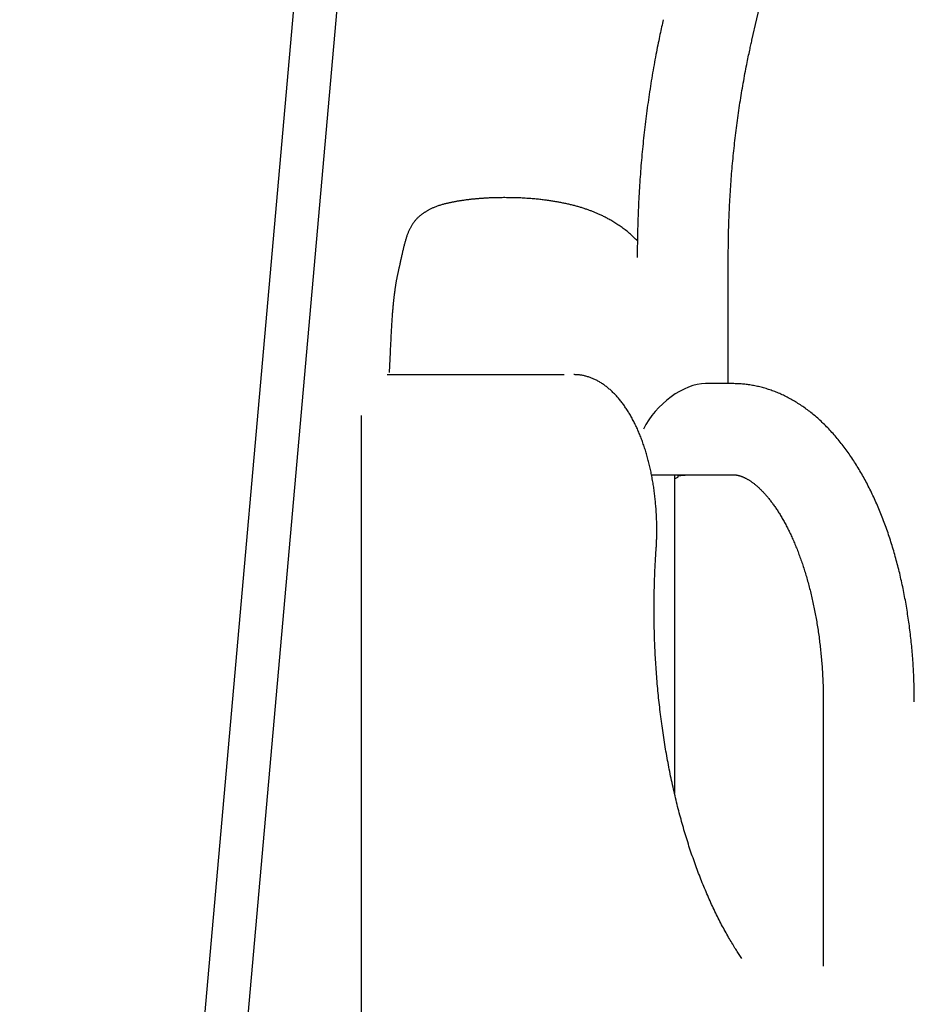
# Model space of a CAD drawing. Extents: x -9231 to 22440, y -10715 to -5548.
# Drawn here: x -2080 to -1752, y -7326 to -6965 of the extents above; entities that cross this region are included whole.
import ezdxf

# ---------------------------------------------------------------- set-up
doc = ezdxf.new("R2010")
doc.units = 0

msp = doc.modelspace()

# ---------------------------------------------------------------- linework, layer by layer
at = {"color": 7, "linetype": 'Continuous'}
for p, q in [((-1953.62, -6666.39), (-2080.17, -8095.74)), ((-2064.24, -8097.16), (-1937.68, -6667.8)), ((-1811.49, -6972.68), (-1757.32, -6736.58)), ((-1820.18, -7098.66), (-1820.18, -7052.36)), ((-1945.38, -7095.36), (-1880.38, -7095.36)), ((-1818.63, -7098.66), (-1828.53, -7098.66)), ((-1954.88, -7110.36), (-1954.88, -8109.36)), ((-1848.36, -7132.06), (-1818.63, -7132.06)), ((-1839.95, -7132.06), (-1839.95, -7248.81)), ((-1839.95, -7133.63), (-1838.66, -7132.94)), ((-1838.55, -7132.76), (-1838.55, -7132.06)), ((-1838.55, -7132.26), (-1838.45, -7132.36)), ((-1838.45, -7132.36), (-1838.45, -7132.06)), ((-1785.33, -7215.36), (-1785.33, -7312.29))]:
    msp.add_line(p, q, dxfattribs=at)
for points in [[(-1844.04, -6965.21), (-1844.19, -6965.86), (-1844.34, -6966.52), (-1844.49, -6967.18), (-1844.63, -6967.84), (-1844.78, -6968.52), (-1844.94, -6969.21), (-1845.09, -6969.91), (-1845.24, -6970.63), (-1845.4, -6971.37), (-1845.56, -6972.13), (-1845.72, -6972.91), (-1845.89, -6973.71), (-1846.05, -6974.53), (-1846.22, -6975.38), (-1846.39, -6976.24), (-1846.56, -6977.12), (-1846.73, -6978.02), (-1846.91, -6978.94), (-1847.08, -6979.88), (-1847.25, -6980.83), (-1847.43, -6981.79), (-1847.6, -6982.76), (-1847.77, -6983.74), (-1847.94, -6984.72), (-1848.11, -6985.7), (-1848.27, -6986.68), (-1848.43, -6987.66), (-1848.59, -6988.65), (-1848.75, -6989.64), (-1848.9, -6990.62), (-1849.06, -6991.61), (-1849.21, -6992.61), (-1849.35, -6993.6), (-1849.5, -6994.59), (-1849.64, -6995.59), (-1849.78, -6996.58), (-1849.92, -6997.58), (-1850.05, -6998.58), (-1850.18, -6999.58), (-1850.31, -7000.58), (-1850.44, -7001.58), (-1850.56, -7002.58), (-1850.69, -7003.59), (-1850.81, -7004.59), (-1850.92, -7005.6), (-1851.04, -7006.61), (-1851.15, -7007.61), (-1851.26, -7008.62), (-1851.37, -7009.63), (-1851.47, -7010.64), (-1851.57, -7011.66), (-1851.67, -7012.67), (-1851.77, -7013.68), (-1851.86, -7014.7), (-1851.96, -7015.71), (-1852.04, -7016.73), (-1852.13, -7017.74), (-1852.22, -7018.76), (-1852.3, -7019.78), (-1852.38, -7020.8), (-1852.45, -7021.82), (-1852.53, -7022.84), (-1852.6, -7023.86), (-1852.67, -7024.88), (-1852.74, -7025.9), (-1852.8, -7026.93), (-1852.86, -7027.95), (-1852.92, -7028.97), (-1852.98, -7030), (-1853.03, -7031.02), (-1853.08, -7032.05), (-1853.13, -7033.07), (-1853.18, -7034.1), (-1853.22, -7035.12), (-1853.26, -7036.14), (-1853.3, -7037.14), (-1853.34, -7038.13), (-1853.37, -7039.11), (-1853.4, -7040.06), (-1853.43, -7040.99), (-1853.45, -7041.89), (-1853.47, -7042.77), (-1853.49, -7043.61), (-1853.51, -7044.43), (-1853.52, -7045.22), (-1853.53, -7045.98), (-1853.54, -7046.72), (-1853.55, -7047.42), (-1853.56, -7048.1), (-1853.57, -7048.76), (-1853.57, -7049.39), (-1853.57, -7050.01), (-1853.58, -7050.61), (-1853.58, -7051.2), (-1853.58, -7051.78), (-1853.58, -7052.36)], [(-1820.18, -7052.36), (-1820.18, -7051.71), (-1820.18, -7051.05), (-1820.17, -7050.39), (-1820.17, -7049.73), (-1820.16, -7049.05), (-1820.16, -7048.36), (-1820.15, -7047.66), (-1820.14, -7046.94), (-1820.13, -7046.2), (-1820.12, -7045.44), (-1820.11, -7044.67), (-1820.09, -7043.87), (-1820.07, -7043.06), (-1820.05, -7042.23), (-1820.02, -7041.37), (-1820, -7040.5), (-1819.97, -7039.62), (-1819.94, -7038.71), (-1819.9, -7037.79), (-1819.87, -7036.86), (-1819.83, -7035.93), (-1819.78, -7034.98), (-1819.74, -7034.03), (-1819.69, -7033.08), (-1819.64, -7032.13), (-1819.59, -7031.18), (-1819.54, -7030.23), (-1819.48, -7029.28), (-1819.42, -7028.33), (-1819.36, -7027.38), (-1819.3, -7026.43), (-1819.23, -7025.49), (-1819.16, -7024.54), (-1819.09, -7023.6), (-1819.02, -7022.65), (-1818.95, -7021.71), (-1818.87, -7020.76), (-1818.79, -7019.82), (-1818.71, -7018.88), (-1818.62, -7017.94), (-1818.53, -7017), (-1818.44, -7016.06), (-1818.35, -7015.13), (-1818.26, -7014.19), (-1818.16, -7013.26), (-1818.06, -7012.32), (-1817.96, -7011.39), (-1817.86, -7010.46), (-1817.75, -7009.53), (-1817.65, -7008.6), (-1817.54, -7007.67), (-1817.42, -7006.74), (-1817.31, -7005.82), (-1817.19, -7004.89), (-1817.07, -7003.97), (-1816.95, -7003.05), (-1816.83, -7002.13), (-1816.7, -7001.21), (-1816.57, -7000.29), (-1816.44, -6999.38), (-1816.31, -6998.46), (-1816.17, -6997.55), (-1816.04, -6996.64), (-1815.9, -6995.73), (-1815.76, -6994.82), (-1815.61, -6993.92), (-1815.46, -6993.01), (-1815.32, -6992.11), (-1815.17, -6991.21), (-1815.01, -6990.31), (-1814.86, -6989.41), (-1814.7, -6988.51), (-1814.54, -6987.62), (-1814.38, -6986.73), (-1814.22, -6985.85), (-1814.06, -6984.98), (-1813.89, -6984.13), (-1813.73, -6983.3), (-1813.58, -6982.49), (-1813.42, -6981.7), (-1813.27, -6980.94), (-1813.12, -6980.21), (-1812.98, -6979.51), (-1812.84, -6978.84), (-1812.71, -6978.2), (-1812.58, -6977.59), (-1812.45, -6977), (-1812.33, -6976.44), (-1812.21, -6975.91), (-1812.1, -6975.4), (-1812, -6974.92), (-1811.89, -6974.45), (-1811.79, -6974), (-1811.69, -6973.55), (-1811.59, -6973.12), (-1811.49, -6972.68)], [(-1902.21, -7030.47), (-1902.65, -7030.47), (-1903.09, -7030.48), (-1903.53, -7030.48), (-1903.96, -7030.49), (-1904.39, -7030.49), (-1904.81, -7030.5), (-1905.23, -7030.51), (-1905.64, -7030.52), (-1906.04, -7030.53), (-1906.43, -7030.54), (-1906.82, -7030.55), (-1907.19, -7030.57), (-1907.56, -7030.58), (-1907.91, -7030.6), (-1908.26, -7030.62), (-1908.6, -7030.63), (-1908.93, -7030.65), (-1909.24, -7030.67), (-1909.55, -7030.69), (-1909.86, -7030.71), (-1910.15, -7030.73), (-1910.44, -7030.75), (-1910.73, -7030.77), (-1911.01, -7030.79), (-1911.29, -7030.81), (-1911.57, -7030.83), (-1911.84, -7030.85), (-1912.12, -7030.87), (-1912.39, -7030.9), (-1912.66, -7030.92), (-1912.94, -7030.95), (-1913.21, -7030.97), (-1913.49, -7031), (-1913.77, -7031.03), (-1914.05, -7031.06), (-1914.34, -7031.09), (-1914.62, -7031.12), (-1914.91, -7031.15), (-1915.2, -7031.19), (-1915.5, -7031.22), (-1915.79, -7031.26), (-1916.09, -7031.29), (-1916.39, -7031.33), (-1916.69, -7031.37), (-1916.99, -7031.41), (-1917.29, -7031.46), (-1917.59, -7031.5), (-1917.89, -7031.54), (-1918.19, -7031.59), (-1918.48, -7031.63), (-1918.78, -7031.68), (-1919.06, -7031.73), (-1919.35, -7031.77), (-1919.63, -7031.82), (-1919.91, -7031.87), (-1920.18, -7031.92), (-1920.45, -7031.97), (-1920.71, -7032.02), (-1920.97, -7032.07), (-1921.23, -7032.12), (-1921.49, -7032.17), (-1921.75, -7032.22), (-1922.01, -7032.28), (-1922.28, -7032.33), (-1922.55, -7032.39), (-1922.82, -7032.45), (-1923.1, -7032.52), (-1923.38, -7032.58), (-1923.67, -7032.65), (-1923.96, -7032.72), (-1924.25, -7032.79), (-1924.55, -7032.87), (-1924.85, -7032.95), (-1925.16, -7033.04), (-1925.46, -7033.12), (-1925.77, -7033.21), (-1926.07, -7033.31), (-1926.37, -7033.4), (-1926.67, -7033.5), (-1926.97, -7033.6), (-1927.26, -7033.71), (-1927.54, -7033.82), (-1927.82, -7033.93), (-1928.09, -7034.04), (-1928.35, -7034.15), (-1928.61, -7034.26), (-1928.86, -7034.38), (-1929.1, -7034.49), (-1929.34, -7034.6), (-1929.56, -7034.71), (-1929.79, -7034.83), (-1930, -7034.94), (-1930.21, -7035.05), (-1930.42, -7035.16), (-1930.62, -7035.28), (-1930.82, -7035.39), (-1931.01, -7035.5), (-1931.2, -7035.62), (-1931.39, -7035.74), (-1931.58, -7035.86), (-1931.77, -7035.98), (-1931.96, -7036.11), (-1932.15, -7036.24), (-1932.34, -7036.38), (-1932.53, -7036.52), (-1932.72, -7036.66), (-1932.92, -7036.81), (-1933.11, -7036.97), (-1933.3, -7037.13), (-1933.49, -7037.29), (-1933.68, -7037.46), (-1933.87, -7037.63), (-1934.06, -7037.81), (-1934.24, -7037.99), (-1934.42, -7038.18), (-1934.6, -7038.36), (-1934.78, -7038.56), (-1934.95, -7038.75), (-1935.12, -7038.95), (-1935.28, -7039.15), (-1935.44, -7039.35), (-1935.6, -7039.56), (-1935.75, -7039.77), (-1935.9, -7039.98), (-1936.04, -7040.19), (-1936.18, -7040.41), (-1936.32, -7040.62), (-1936.45, -7040.84), (-1936.58, -7041.06), (-1936.7, -7041.28), (-1936.83, -7041.51), (-1936.94, -7041.73), (-1937.06, -7041.96), (-1937.17, -7042.19), (-1937.28, -7042.42), (-1937.39, -7042.66), (-1937.49, -7042.9), (-1937.59, -7043.14), (-1937.69, -7043.38), (-1937.79, -7043.63), (-1937.88, -7043.88), (-1937.98, -7044.13), (-1938.07, -7044.39), (-1938.16, -7044.65), (-1938.25, -7044.91), (-1938.34, -7045.18), (-1938.42, -7045.45), (-1938.51, -7045.73), (-1938.59, -7046.01), (-1938.67, -7046.29), (-1938.75, -7046.58), (-1938.83, -7046.86), (-1938.91, -7047.16), (-1938.99, -7047.45), (-1939.07, -7047.75), (-1939.15, -7048.05), (-1939.22, -7048.35), (-1939.3, -7048.66), (-1939.37, -7048.96), (-1939.44, -7049.28), (-1939.52, -7049.59), (-1939.59, -7049.9), (-1939.66, -7050.22), (-1939.74, -7050.54), (-1939.81, -7050.86), (-1939.88, -7051.18), (-1939.95, -7051.51), (-1940.03, -7051.83), (-1940.1, -7052.16), (-1940.17, -7052.49), (-1940.31, -7053.14), (-1940.39, -7053.46), (-1940.46, -7053.79), (-1940.53, -7054.11), (-1940.6, -7054.43), (-1940.67, -7054.74), (-1940.74, -7055.06), (-1940.81, -7055.37), (-1940.95, -7055.98), (-1941.02, -7056.28), (-1941.09, -7056.58), (-1941.16, -7056.88), (-1941.22, -7057.17), (-1941.29, -7057.46), (-1941.35, -7057.75), (-1941.41, -7058.03), (-1941.47, -7058.31), (-1941.53, -7058.59), (-1941.59, -7058.86), (-1941.64, -7059.13), (-1941.7, -7059.39), (-1941.75, -7059.65), (-1941.8, -7059.9), (-1941.85, -7060.15), (-1941.9, -7060.4), (-1941.94, -7060.64), (-1941.99, -7060.88), (-1942.03, -7061.12), (-1942.07, -7061.36), (-1942.11, -7061.59), (-1942.15, -7061.82), (-1942.19, -7062.05), (-1942.23, -7062.28), (-1942.26, -7062.5), (-1942.3, -7062.72), (-1942.33, -7062.93), (-1942.36, -7063.13), (-1942.39, -7063.33), (-1942.42, -7063.53), (-1942.45, -7063.72), (-1942.47, -7063.9), (-1942.5, -7064.08), (-1942.52, -7064.26), (-1942.55, -7064.44), (-1942.57, -7064.61), (-1942.59, -7064.78), (-1942.62, -7064.94), (-1942.64, -7065.11), (-1942.66, -7065.28), (-1942.68, -7065.44), (-1942.7, -7065.61), (-1942.73, -7065.79), (-1942.75, -7065.96), (-1942.77, -7066.14), (-1942.79, -7066.33), (-1942.82, -7066.52), (-1942.84, -7066.72), (-1942.86, -7066.93), (-1942.89, -7067.14), (-1942.91, -7067.37), (-1942.94, -7067.6), (-1942.97, -7067.85), (-1943, -7068.11), (-1943.02, -7068.38), (-1943.05, -7068.66), (-1943.08, -7068.95), (-1943.12, -7069.26), (-1943.15, -7069.58), (-1943.18, -7069.91), (-1943.21, -7070.26), (-1943.25, -7070.62), (-1943.28, -7070.98), (-1943.31, -7071.37), (-1943.35, -7071.76), (-1943.38, -7072.16), (-1943.41, -7072.57), (-1943.45, -7072.99), (-1943.48, -7073.42), (-1943.51, -7073.85), (-1943.55, -7074.3), (-1943.58, -7074.75), (-1943.61, -7075.22), (-1943.65, -7075.69), (-1943.68, -7076.17), (-1943.71, -7076.65), (-1943.74, -7077.15), (-1943.77, -7077.65), (-1943.8, -7078.17), (-1943.83, -7078.68), (-1943.86, -7079.21), (-1943.89, -7079.74), (-1943.92, -7080.28), (-1943.95, -7080.82), (-1943.97, -7081.37), (-1944, -7081.93), (-1944.03, -7082.49), (-1944.05, -7083.06), (-1944.08, -7083.63), (-1944.11, -7084.21), (-1944.13, -7084.79), (-1944.19, -7085.98), (-1944.24, -7087.18), (-1944.58, -7094.58)], [(-1853.52, -7046.36), (-1853.88, -7046), (-1854.24, -7045.64), (-1854.6, -7045.28), (-1854.96, -7044.93), (-1855.33, -7044.58), (-1855.69, -7044.24), (-1856.06, -7043.9), (-1856.44, -7043.57), (-1856.81, -7043.24), (-1857.19, -7042.93), (-1857.57, -7042.62), (-1857.96, -7042.32), (-1858.34, -7042.02), (-1858.73, -7041.74), (-1859.11, -7041.45), (-1859.5, -7041.18), (-1859.88, -7040.91), (-1860.27, -7040.65), (-1860.65, -7040.39), (-1861.03, -7040.15), (-1861.41, -7039.9), (-1861.79, -7039.67), (-1862.16, -7039.44), (-1862.53, -7039.22), (-1862.89, -7039), (-1863.26, -7038.79), (-1863.61, -7038.59), (-1863.97, -7038.39), (-1864.32, -7038.21), (-1864.66, -7038.02), (-1864.99, -7037.85), (-1865.32, -7037.68), (-1865.65, -7037.51), (-1865.96, -7037.36), (-1866.27, -7037.2), (-1866.58, -7037.06), (-1866.88, -7036.91), (-1867.17, -7036.78), (-1867.46, -7036.64), (-1867.75, -7036.51), (-1868.03, -7036.39), (-1868.31, -7036.27), (-1868.58, -7036.15), (-1868.86, -7036.03), (-1869.13, -7035.91), (-1869.4, -7035.8), (-1869.68, -7035.69), (-1869.95, -7035.58), (-1870.23, -7035.47), (-1870.5, -7035.36), (-1870.78, -7035.26), (-1871.06, -7035.15), (-1871.35, -7035.05), (-1871.64, -7034.94), (-1871.93, -7034.84), (-1872.22, -7034.74), (-1872.52, -7034.64), (-1872.82, -7034.54), (-1873.12, -7034.44), (-1873.43, -7034.34), (-1873.74, -7034.24), (-1874.05, -7034.14), (-1874.37, -7034.05), (-1874.69, -7033.95), (-1875.02, -7033.86), (-1875.34, -7033.76), (-1875.67, -7033.67), (-1876, -7033.58), (-1876.34, -7033.49), (-1876.67, -7033.4), (-1877.01, -7033.31), (-1877.35, -7033.23), (-1877.69, -7033.14), (-1878.04, -7033.06), (-1878.38, -7032.98), (-1878.73, -7032.9), (-1879.08, -7032.82), (-1879.43, -7032.74), (-1879.78, -7032.66), (-1880.13, -7032.59), (-1880.49, -7032.51), (-1880.85, -7032.44), (-1881.21, -7032.37), (-1881.57, -7032.3), (-1881.93, -7032.23), (-1882.3, -7032.16), (-1882.66, -7032.09), (-1883.03, -7032.03), (-1883.4, -7031.96), (-1883.78, -7031.9), (-1884.15, -7031.84), (-1884.53, -7031.78), (-1884.91, -7031.72), (-1885.29, -7031.66), (-1885.68, -7031.6), (-1886.07, -7031.55), (-1886.47, -7031.49), (-1886.86, -7031.44), (-1887.27, -7031.39), (-1887.67, -7031.34), (-1888.09, -7031.29), (-1888.51, -7031.24), (-1888.93, -7031.19), (-1889.36, -7031.14), (-1889.8, -7031.09), (-1890.25, -7031.05), (-1890.7, -7031), (-1891.16, -7030.96), (-1891.63, -7030.92), (-1892.11, -7030.88), (-1892.6, -7030.84), (-1893.1, -7030.8), (-1893.61, -7030.76), (-1894.13, -7030.73), (-1894.66, -7030.69), (-1895.2, -7030.66), (-1895.76, -7030.63), (-1896.31, -7030.6), (-1896.88, -7030.58), (-1897.45, -7030.56), (-1898.03, -7030.54), (-1898.62, -7030.53), (-1899.21, -7030.51), (-1899.81, -7030.5), (-1900.41, -7030.49), (-1901.01, -7030.48), (-1901.61, -7030.48), (-1902.21, -7030.47)], [(-1846.67, -7159.81), (-1846.64, -7159.45), (-1846.62, -7159.09), (-1846.6, -7158.72), (-1846.58, -7158.35), (-1846.56, -7157.98), (-1846.54, -7157.6), (-1846.52, -7157.21), (-1846.5, -7156.82), (-1846.49, -7156.41), (-1846.47, -7155.99), (-1846.46, -7155.56), (-1846.45, -7155.12), (-1846.44, -7154.67), (-1846.43, -7154.21), (-1846.42, -7153.74), (-1846.42, -7153.26), (-1846.41, -7152.77), (-1846.41, -7152.27), (-1846.42, -7151.76), (-1846.42, -7151.24), (-1846.43, -7150.72), (-1846.44, -7150.2), (-1846.45, -7149.67), (-1846.46, -7149.14), (-1846.48, -7148.62), (-1846.5, -7148.09), (-1846.52, -7147.56), (-1846.54, -7147.04), (-1846.57, -7146.51), (-1846.6, -7145.98), (-1846.63, -7145.46), (-1846.67, -7144.94), (-1846.7, -7144.41), (-1846.74, -7143.89), (-1846.78, -7143.37), (-1846.83, -7142.84), (-1846.88, -7142.32), (-1846.93, -7141.8), (-1846.98, -7141.29), (-1847.03, -7140.77), (-1847.09, -7140.25), (-1847.15, -7139.73), (-1847.21, -7139.22), (-1847.28, -7138.7), (-1847.34, -7138.19), (-1847.41, -7137.68), (-1847.48, -7137.17), (-1847.56, -7136.66), (-1847.64, -7136.15), (-1847.71, -7135.65), (-1847.8, -7135.14), (-1847.88, -7134.64), (-1847.97, -7134.14), (-1848.06, -7133.63), (-1848.15, -7133.14), (-1848.24, -7132.64), (-1848.34, -7132.14), (-1848.44, -7131.65), (-1848.54, -7131.16), (-1848.64, -7130.66), (-1848.75, -7130.18), (-1848.86, -7129.69), (-1848.97, -7129.2), (-1849.08, -7128.72), (-1849.2, -7128.24), (-1849.31, -7127.76), (-1849.44, -7127.28), (-1849.56, -7126.81), (-1849.68, -7126.33), (-1849.81, -7125.86), (-1849.94, -7125.39), (-1850.07, -7124.93), (-1850.21, -7124.46), (-1850.34, -7124), (-1850.48, -7123.54), (-1850.62, -7123.08), (-1850.77, -7122.63), (-1850.91, -7122.18), (-1851.06, -7121.73), (-1851.21, -7121.28), (-1851.36, -7120.83), (-1851.52, -7120.39), (-1851.68, -7119.95), (-1851.84, -7119.52), (-1852, -7119.08), (-1852.16, -7118.65), (-1852.33, -7118.22), (-1852.5, -7117.79), (-1852.67, -7117.37), (-1852.84, -7116.95), (-1853.02, -7116.53), (-1853.19, -7116.12), (-1853.37, -7115.71), (-1853.55, -7115.3), (-1853.74, -7114.9), (-1853.92, -7114.49), (-1854.11, -7114.09), (-1854.3, -7113.7), (-1854.5, -7113.31), (-1854.69, -7112.92), (-1854.89, -7112.53), (-1855.09, -7112.15), (-1855.29, -7111.77), (-1855.49, -7111.39), (-1855.69, -7111.02), (-1855.9, -7110.65), (-1856.11, -7110.29), (-1856.32, -7109.92), (-1856.54, -7109.56), (-1856.75, -7109.21), (-1856.97, -7108.86), (-1857.19, -7108.51), (-1857.41, -7108.17), (-1857.63, -7107.83), (-1857.86, -7107.49), (-1858.09, -7107.16), (-1858.31, -7106.83), (-1858.55, -7106.5), (-1858.78, -7106.18), (-1859.01, -7105.87), (-1859.25, -7105.55), (-1859.49, -7105.24), (-1859.73, -7104.94), (-1859.98, -7104.64), (-1860.22, -7104.34), (-1860.47, -7104.05), (-1860.71, -7103.76), (-1860.97, -7103.48), (-1861.22, -7103.2), (-1861.47, -7102.92), (-1861.73, -7102.65), (-1861.98, -7102.39), (-1862.24, -7102.12), (-1862.5, -7101.87), (-1862.76, -7101.61), (-1863.03, -7101.37), (-1863.29, -7101.12), (-1863.56, -7100.88), (-1863.83, -7100.65), (-1864.1, -7100.42), (-1864.37, -7100.2), (-1864.64, -7099.98), (-1864.92, -7099.76), (-1865.19, -7099.55), (-1865.47, -7099.35), (-1865.75, -7099.15), (-1866.03, -7098.95), (-1866.31, -7098.76), (-1866.59, -7098.58), (-1866.87, -7098.4), (-1867.16, -7098.22), (-1867.44, -7098.05), (-1867.73, -7097.89), (-1868.01, -7097.73), (-1868.3, -7097.57), (-1868.59, -7097.42), (-1868.88, -7097.28), (-1869.17, -7097.14), (-1869.46, -7097.01), (-1869.75, -7096.88), (-1870.04, -7096.76), (-1870.33, -7096.64), (-1870.63, -7096.53), (-1870.92, -7096.42), (-1871.22, -7096.32), (-1871.51, -7096.22), (-1871.81, -7096.13), (-1872.1, -7096.04), (-1872.4, -7095.96), (-1872.7, -7095.88), (-1873, -7095.81), (-1873.29, -7095.74), (-1873.59, -7095.68), (-1873.89, -7095.63), (-1874.19, -7095.58), (-1874.49, -7095.54), (-1874.8, -7095.5), (-1875.1, -7095.47), (-1875.4, -7095.44), (-1875.7, -7095.42), (-1876.01, -7095.41), (-1876.31, -7095.39), (-1876.61, -7095.38), (-1876.91, -7095.36)], [(-1751.93, -7215.36), (-1751.93, -7214.85), (-1751.93, -7214.33), (-1751.94, -7213.8), (-1751.94, -7213.27), (-1751.95, -7212.74), (-1751.95, -7212.19), (-1751.96, -7211.63), (-1751.97, -7211.06), (-1751.98, -7210.48), (-1752, -7209.88), (-1752.01, -7209.27), (-1752.03, -7208.64), (-1752.05, -7208), (-1752.08, -7207.34), (-1752.1, -7206.67), (-1752.13, -7205.99), (-1752.16, -7205.29), (-1752.2, -7204.58), (-1752.24, -7203.85), (-1752.28, -7203.12), (-1752.32, -7202.39), (-1752.37, -7201.64), (-1752.41, -7200.9), (-1752.47, -7200.15), (-1752.52, -7199.4), (-1752.58, -7198.66), (-1752.64, -7197.91), (-1752.7, -7197.17), (-1752.76, -7196.42), (-1752.83, -7195.68), (-1752.9, -7194.93), (-1752.97, -7194.19), (-1753.05, -7193.45), (-1753.13, -7192.71), (-1753.21, -7191.97), (-1753.29, -7191.23), (-1753.37, -7190.5), (-1753.46, -7189.76), (-1753.55, -7189.02), (-1753.65, -7188.29), (-1753.74, -7187.55), (-1753.84, -7186.82), (-1753.94, -7186.09), (-1754.05, -7185.36), (-1754.15, -7184.63), (-1754.26, -7183.9), (-1754.37, -7183.18), (-1754.49, -7182.45), (-1754.6, -7181.73), (-1754.72, -7181), (-1754.84, -7180.28), (-1754.97, -7179.56), (-1755.09, -7178.84), (-1755.22, -7178.12), (-1755.36, -7177.41), (-1755.49, -7176.69), (-1755.63, -7175.98), (-1755.77, -7175.27), (-1755.91, -7174.56), (-1756.05, -7173.85), (-1756.2, -7173.14), (-1756.35, -7172.43), (-1756.5, -7171.73), (-1756.66, -7171.03), (-1756.82, -7170.33), (-1756.98, -7169.63), (-1757.14, -7168.93), (-1757.3, -7168.24), (-1757.47, -7167.54), (-1757.64, -7166.85), (-1757.82, -7166.16), (-1757.99, -7165.47), (-1758.17, -7164.78), (-1758.35, -7164.1), (-1758.53, -7163.42), (-1758.72, -7162.74), (-1758.91, -7162.06), (-1759.1, -7161.38), (-1759.29, -7160.71), (-1759.49, -7160.04), (-1759.69, -7159.36), (-1759.89, -7158.7), (-1760.09, -7158.03), (-1760.3, -7157.37), (-1760.5, -7156.7), (-1760.72, -7156.04), (-1760.93, -7155.39), (-1761.14, -7154.73), (-1761.36, -7154.08), (-1761.58, -7153.43), (-1761.81, -7152.78), (-1762.03, -7152.13), (-1762.26, -7151.49), (-1762.49, -7150.85), (-1762.73, -7150.21), (-1762.96, -7149.58), (-1763.2, -7148.94), (-1763.45, -7148.31), (-1763.69, -7147.68), (-1763.94, -7147.06), (-1764.18, -7146.43), (-1764.44, -7145.81), (-1764.69, -7145.19), (-1764.95, -7144.58), (-1765.21, -7143.97), (-1765.47, -7143.36), (-1765.73, -7142.75), (-1766, -7142.14), (-1766.27, -7141.54), (-1766.54, -7140.94), (-1766.82, -7140.35), (-1767.09, -7139.75), (-1767.37, -7139.16), (-1767.65, -7138.58), (-1767.94, -7137.99), (-1768.23, -7137.41), (-1768.52, -7136.83), (-1768.81, -7136.26), (-1769.1, -7135.68), (-1769.4, -7135.11), (-1769.7, -7134.55), (-1770, -7133.99), (-1770.31, -7133.43), (-1770.61, -7132.87), (-1770.92, -7132.32), (-1771.24, -7131.77), (-1771.55, -7131.22), (-1771.87, -7130.68), (-1772.19, -7130.14), (-1772.51, -7129.6), (-1772.84, -7129.07), (-1773.16, -7128.54), (-1773.49, -7128.01), (-1773.83, -7127.49), (-1774.16, -7126.97), (-1774.5, -7126.45), (-1774.84, -7125.94), (-1775.18, -7125.43), (-1775.53, -7124.93), (-1775.88, -7124.43), (-1776.23, -7123.93), (-1776.58, -7123.44), (-1776.93, -7122.95), (-1777.29, -7122.47), (-1777.65, -7121.99), (-1778.01, -7121.51), (-1778.38, -7121.04), (-1778.74, -7120.57), (-1779.11, -7120.1), (-1779.48, -7119.64), (-1779.86, -7119.19), (-1780.23, -7118.74), (-1780.61, -7118.29), (-1780.99, -7117.85), (-1781.37, -7117.41), (-1781.76, -7116.97), (-1782.15, -7116.54), (-1782.53, -7116.12), (-1782.93, -7115.7), (-1783.32, -7115.28), (-1783.72, -7114.87), (-1784.11, -7114.46), (-1784.51, -7114.06), (-1784.91, -7113.66), (-1785.32, -7113.27), (-1785.72, -7112.88), (-1786.13, -7112.5), (-1786.54, -7112.12), (-1786.95, -7111.75), (-1787.36, -7111.38), (-1787.78, -7111.02), (-1788.19, -7110.66), (-1788.61, -7110.31), (-1789.03, -7109.96), (-1789.45, -7109.62), (-1789.88, -7109.28), (-1790.3, -7108.95), (-1790.73, -7108.62), (-1791.15, -7108.3), (-1791.58, -7107.98), (-1792.01, -7107.67), (-1792.45, -7107.36), (-1792.88, -7107.06), (-1793.31, -7106.76), (-1793.75, -7106.47), (-1794.19, -7106.19), (-1794.62, -7105.91), (-1795.06, -7105.63), (-1795.5, -7105.36), (-1795.94, -7105.1), (-1796.39, -7104.84), (-1796.83, -7104.59), (-1797.27, -7104.34), (-1797.72, -7104.1), (-1798.17, -7103.86), (-1798.61, -7103.63), (-1799.06, -7103.4), (-1799.51, -7103.18), (-1799.96, -7102.96), (-1800.41, -7102.75), (-1800.86, -7102.55), (-1801.31, -7102.35), (-1801.76, -7102.16), (-1802.21, -7101.97), (-1802.67, -7101.78), (-1803.12, -7101.61), (-1803.57, -7101.43), (-1804.03, -7101.26), (-1804.48, -7101.1), (-1804.94, -7100.95), (-1805.4, -7100.79), (-1805.85, -7100.65), (-1806.31, -7100.51), (-1806.76, -7100.37), (-1807.22, -7100.24), (-1807.68, -7100.12), (-1808.14, -7100), (-1808.59, -7099.88), (-1809.05, -7099.77), (-1809.51, -7099.67), (-1809.97, -7099.57), (-1810.42, -7099.48), (-1810.88, -7099.39), (-1811.34, -7099.3), (-1811.8, -7099.23), (-1812.25, -7099.15), (-1812.71, -7099.08), (-1813.17, -7099.02), (-1813.62, -7098.96), (-1814.08, -7098.91), (-1814.54, -7098.86), (-1814.99, -7098.82), (-1815.45, -7098.79), (-1815.9, -7098.76), (-1816.36, -7098.74), (-1816.81, -7098.72), (-1817.27, -7098.7), (-1817.72, -7098.69), (-1818.18, -7098.68), (-1818.63, -7098.66)], [(-1818.63, -7132.06), (-1818.54, -7132.07), (-1818.44, -7132.07), (-1818.35, -7132.07), (-1818.25, -7132.07), (-1818.15, -7132.08), (-1818.05, -7132.08), (-1817.95, -7132.09), (-1817.84, -7132.1), (-1817.73, -7132.11), (-1817.62, -7132.12), (-1817.5, -7132.14), (-1817.38, -7132.15), (-1817.25, -7132.17), (-1817.12, -7132.2), (-1816.99, -7132.22), (-1816.85, -7132.25), (-1816.7, -7132.28), (-1816.55, -7132.32), (-1816.4, -7132.36), (-1816.25, -7132.4), (-1816.09, -7132.44), (-1815.93, -7132.49), (-1815.77, -7132.54), (-1815.61, -7132.6), (-1815.44, -7132.65), (-1815.28, -7132.71), (-1815.12, -7132.78), (-1814.95, -7132.84), (-1814.79, -7132.91), (-1814.62, -7132.98), (-1814.45, -7133.06), (-1814.28, -7133.14), (-1814.11, -7133.22), (-1813.94, -7133.3), (-1813.77, -7133.39), (-1813.59, -7133.48), (-1813.41, -7133.58), (-1813.24, -7133.68), (-1813.06, -7133.78), (-1812.87, -7133.89), (-1812.69, -7134), (-1812.5, -7134.12), (-1812.32, -7134.24), (-1812.13, -7134.36), (-1811.93, -7134.49), (-1811.74, -7134.62), (-1811.55, -7134.76), (-1811.35, -7134.9), (-1811.15, -7135.05), (-1810.95, -7135.2), (-1810.75, -7135.35), (-1810.55, -7135.51), (-1810.35, -7135.68), (-1810.14, -7135.84), (-1809.94, -7136.02), (-1809.73, -7136.19), (-1809.52, -7136.37), (-1809.32, -7136.56), (-1809.11, -7136.75), (-1808.9, -7136.94), (-1808.69, -7137.13), (-1808.48, -7137.34), (-1808.27, -7137.54), (-1808.06, -7137.75), (-1807.85, -7137.96), (-1807.64, -7138.18), (-1807.42, -7138.4), (-1807.21, -7138.63), (-1807, -7138.86), (-1806.79, -7139.09), (-1806.57, -7139.33), (-1806.36, -7139.58), (-1806.14, -7139.82), (-1805.93, -7140.07), (-1805.71, -7140.33), (-1805.5, -7140.59), (-1805.28, -7140.85), (-1805.07, -7141.12), (-1804.85, -7141.4), (-1804.64, -7141.67), (-1804.42, -7141.96), (-1804.21, -7142.24), (-1803.99, -7142.53), (-1803.78, -7142.83), (-1803.56, -7143.13), (-1803.35, -7143.43), (-1803.13, -7143.74), (-1802.92, -7144.05), (-1802.7, -7144.36), (-1802.49, -7144.68), (-1802.27, -7145.01), (-1802.06, -7145.34), (-1801.85, -7145.67), (-1801.63, -7146.01), (-1801.42, -7146.35), (-1801.21, -7146.69), (-1801, -7147.04), (-1800.78, -7147.4), (-1800.57, -7147.75), (-1800.36, -7148.12), (-1800.15, -7148.48), (-1799.94, -7148.85), (-1799.73, -7149.23), (-1799.53, -7149.61), (-1799.32, -7149.99), (-1799.11, -7150.37), (-1798.91, -7150.77), (-1798.7, -7151.16), (-1798.5, -7151.56), (-1798.29, -7151.96), (-1798.09, -7152.37), (-1797.89, -7152.78), (-1797.69, -7153.19), (-1797.49, -7153.61), (-1797.29, -7154.03), (-1797.09, -7154.46), (-1796.89, -7154.89), (-1796.69, -7155.32), (-1796.5, -7155.76), (-1796.3, -7156.2), (-1796.11, -7156.65), (-1795.92, -7157.1), (-1795.73, -7157.55), (-1795.54, -7158.01), (-1795.35, -7158.47), (-1795.16, -7158.93), (-1794.97, -7159.4), (-1794.79, -7159.87), (-1794.6, -7160.34), (-1794.42, -7160.82), (-1794.24, -7161.3), (-1794.06, -7161.78), (-1793.88, -7162.27), (-1793.7, -7162.76), (-1793.53, -7163.26), (-1793.35, -7163.76), (-1793.18, -7164.26), (-1793.01, -7164.76), (-1792.84, -7165.27), (-1792.67, -7165.78), (-1792.5, -7166.3), (-1792.34, -7166.82), (-1792.17, -7167.34), (-1792.01, -7167.86), (-1791.85, -7168.39), (-1791.69, -7168.92), (-1791.53, -7169.45), (-1791.38, -7169.99), (-1791.22, -7170.53), (-1791.07, -7171.07), (-1790.92, -7171.61), (-1790.77, -7172.16), (-1790.62, -7172.71), (-1790.48, -7173.26), (-1790.33, -7173.82), (-1790.19, -7174.38), (-1790.05, -7174.94), (-1789.91, -7175.5), (-1789.77, -7176.07), (-1789.64, -7176.64), (-1789.51, -7177.21), (-1789.37, -7177.78), (-1789.24, -7178.36), (-1789.12, -7178.94), (-1788.99, -7179.52), (-1788.87, -7180.1), (-1788.75, -7180.69), (-1788.63, -7181.27), (-1788.51, -7181.86), (-1788.39, -7182.46), (-1788.28, -7183.05), (-1788.17, -7183.65), (-1788.06, -7184.25), (-1787.95, -7184.85), (-1787.84, -7185.45), (-1787.74, -7186.05), (-1787.64, -7186.66), (-1787.54, -7187.27), (-1787.44, -7187.88), (-1787.35, -7188.49), (-1787.25, -7189.1), (-1787.16, -7189.72), (-1787.07, -7190.33), (-1786.99, -7190.95), (-1786.9, -7191.57), (-1786.82, -7192.2), (-1786.74, -7192.82), (-1786.66, -7193.44), (-1786.59, -7194.07), (-1786.51, -7194.7), (-1786.44, -7195.33), (-1786.37, -7195.96), (-1786.3, -7196.59), (-1786.24, -7197.22), (-1786.17, -7197.85), (-1786.11, -7198.49), (-1786.06, -7199.12), (-1786, -7199.76), (-1785.94, -7200.4), (-1785.89, -7201.04), (-1785.84, -7201.68), (-1785.8, -7202.32), (-1785.75, -7202.96), (-1785.71, -7203.6), (-1785.67, -7204.23), (-1785.63, -7204.86), (-1785.6, -7205.49), (-1785.56, -7206.12), (-1785.53, -7206.73), (-1785.5, -7207.35), (-1785.48, -7207.95), (-1785.45, -7208.55), (-1785.43, -7209.15), (-1785.41, -7209.74), (-1785.4, -7210.32), (-1785.38, -7210.9), (-1785.37, -7211.47), (-1785.36, -7212.04), (-1785.35, -7212.6), (-1785.35, -7213.16), (-1785.34, -7213.71), (-1785.34, -7214.26), (-1785.33, -7214.81), (-1785.33, -7215.36)], [(-1815.24, -7309.47), (-1815.48, -7309.12), (-1815.72, -7308.76), (-1815.96, -7308.4), (-1816.2, -7308.04), (-1816.44, -7307.66), (-1816.69, -7307.28), (-1816.94, -7306.89), (-1817.2, -7306.49), (-1817.46, -7306.08), (-1817.73, -7305.65), (-1818, -7305.21), (-1818.28, -7304.75), (-1818.57, -7304.28), (-1818.86, -7303.8), (-1819.15, -7303.3), (-1819.46, -7302.79), (-1819.76, -7302.27), (-1820.07, -7301.73), (-1820.39, -7301.18), (-1820.7, -7300.62), (-1821.02, -7300.05), (-1821.34, -7299.47), (-1821.66, -7298.88), (-1821.98, -7298.29), (-1822.3, -7297.7), (-1822.62, -7297.1), (-1822.93, -7296.5), (-1823.24, -7295.9), (-1823.56, -7295.29), (-1823.87, -7294.68), (-1824.17, -7294.06), (-1824.48, -7293.45), (-1824.79, -7292.82), (-1825.09, -7292.2), (-1825.39, -7291.57), (-1825.69, -7290.94), (-1825.99, -7290.3), (-1826.29, -7289.66), (-1826.58, -7289.02), (-1826.88, -7288.37), (-1827.17, -7287.72), (-1827.46, -7287.07), (-1827.75, -7286.41), (-1828.03, -7285.75), (-1828.32, -7285.09), (-1828.6, -7284.42), (-1828.88, -7283.75), (-1829.16, -7283.08), (-1829.44, -7282.41), (-1829.71, -7281.73), (-1829.99, -7281.04), (-1830.26, -7280.36), (-1830.53, -7279.67), (-1830.8, -7278.98), (-1831.07, -7278.28), (-1831.33, -7277.59), (-1831.59, -7276.88), (-1831.85, -7276.18), (-1832.11, -7275.47), (-1832.37, -7274.76), (-1832.62, -7274.05), (-1832.88, -7273.33), (-1833.13, -7272.62), (-1833.38, -7271.89), (-1833.63, -7271.17), (-1833.87, -7270.44), (-1834.12, -7269.71), (-1834.36, -7268.98), (-1834.6, -7268.24), (-1834.83, -7267.51), (-1835.07, -7266.76), (-1835.3, -7266.02), (-1835.53, -7265.27), (-1835.76, -7264.52), (-1835.99, -7263.77), (-1836.22, -7263.02), (-1836.44, -7262.26), (-1836.66, -7261.5), (-1836.88, -7260.74), (-1837.1, -7259.97), (-1837.31, -7259.21), (-1837.53, -7258.44), (-1837.74, -7257.67), (-1837.95, -7256.89), (-1838.15, -7256.11), (-1838.36, -7255.34), (-1838.56, -7254.55), (-1838.76, -7253.77), (-1838.96, -7252.98), (-1839.15, -7252.19), (-1839.35, -7251.4), (-1839.54, -7250.61), (-1839.73, -7249.82), (-1839.92, -7249.02), (-1840.1, -7248.22), (-1840.28, -7247.42), (-1840.46, -7246.61), (-1840.64, -7245.81), (-1840.82, -7245), (-1840.99, -7244.19), (-1841.16, -7243.38), (-1841.33, -7242.57), (-1841.5, -7241.75), (-1841.67, -7240.93), (-1841.83, -7240.11), (-1841.99, -7239.29), (-1842.15, -7238.47), (-1842.3, -7237.64), (-1842.46, -7236.82), (-1842.61, -7235.99), (-1842.76, -7235.16), (-1842.91, -7234.33), (-1843.05, -7233.49), (-1843.19, -7232.66), (-1843.33, -7231.82), (-1843.47, -7230.98), (-1843.61, -7230.14), (-1843.74, -7229.3), (-1843.87, -7228.46), (-1844, -7227.61), (-1844.13, -7226.77), (-1844.25, -7225.92), (-1844.37, -7225.07), (-1844.49, -7224.22), (-1844.61, -7223.37), (-1844.72, -7222.51), (-1844.83, -7221.66), (-1844.94, -7220.8), (-1845.05, -7219.95), (-1845.16, -7219.09), (-1845.26, -7218.23), (-1845.36, -7217.37), (-1845.46, -7216.51), (-1845.55, -7215.64), (-1845.65, -7214.78), (-1845.74, -7213.92), (-1845.83, -7213.05), (-1845.91, -7212.18), (-1846, -7211.32), (-1846.08, -7210.45), (-1846.16, -7209.58), (-1846.23, -7208.71), (-1846.31, -7207.83), (-1846.38, -7206.96), (-1846.45, -7206.09), (-1846.52, -7205.22), (-1846.58, -7204.34), (-1846.64, -7203.47), (-1846.7, -7202.59), (-1846.76, -7201.71), (-1846.81, -7200.83), (-1846.87, -7199.96), (-1846.92, -7199.08), (-1846.96, -7198.2), (-1847.01, -7197.32), (-1847.05, -7196.44), (-1847.09, -7195.56), (-1847.13, -7194.68), (-1847.16, -7193.8), (-1847.2, -7192.91), (-1847.23, -7192.03), (-1847.26, -7191.15), (-1847.28, -7190.27), (-1847.3, -7189.38), (-1847.32, -7188.5), (-1847.34, -7187.62), (-1847.36, -7186.73), (-1847.37, -7185.85), (-1847.38, -7184.96), (-1847.39, -7184.08), (-1847.4, -7183.19), (-1847.4, -7182.31), (-1847.4, -7181.42), (-1847.4, -7180.54), (-1847.4, -7179.66), (-1847.39, -7178.77), (-1847.38, -7177.89), (-1847.37, -7177), (-1847.36, -7176.13), (-1847.34, -7175.25), (-1847.32, -7174.38), (-1847.3, -7173.52), (-1847.28, -7172.67), (-1847.26, -7171.82), (-1847.23, -7170.99), (-1847.21, -7170.17), (-1847.18, -7169.36), (-1847.15, -7168.57), (-1847.11, -7167.78), (-1847.08, -7167.01), (-1847.04, -7166.25), (-1847.01, -7165.5), (-1846.97, -7164.76), (-1846.93, -7164.04), (-1846.88, -7163.32), (-1846.84, -7162.61), (-1846.8, -7161.9), (-1846.76, -7161.2), (-1846.71, -7160.5), (-1846.67, -7159.81)]]:
    msp.add_lwpolyline(points, dxfattribs=at)
for centre, radius, start, end in [((-1838.75, -7132.76), 0.2, 298, 0), ((-1838.45, -7115.36), 17, 270, 280.7799)]:
    msp.add_arc(centre, radius, start, end, dxfattribs=at)
msp.add_ellipse((-1836.88, -7115.36), major_axis=(14.46, 14.46), ratio=0.57735, start_param=0.523599, end_param=2.094395, dxfattribs=at)

doc.saveas('drawing.dxf')
